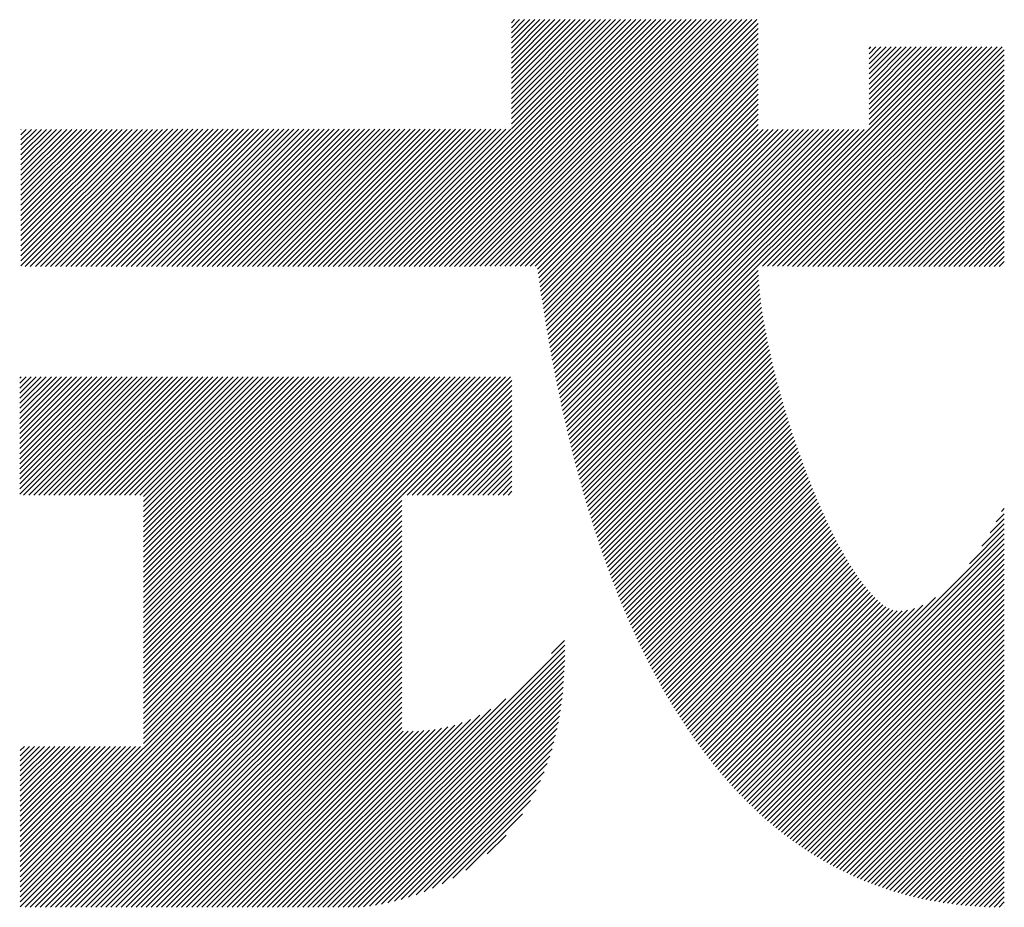
# Model space of a CAD drawing. Extents: x 60 to 2091, y 18 to 1408.
# Drawn here: x 1678 to 1696, y 42 to 58 of the extents above; entities that cross this region are included whole.
import ezdxf

# ---------------------------------------------------------------- set-up
doc = ezdxf.new("R2010")
doc.units = 0
doc.header["$LTSCALE"] = 5
doc.header["$MEASUREMENT"] = 0
doc.layers.add('_A-0_', color=7, linetype='CONTINUOUS')

msp = doc.modelspace()

# ---------------------------------------------------------------- linework, layer by layer
at = {"layer": '_A-0_', "color": 7, "linetype": 'Continuous'}
for p, q in [((1684.735, 53.262), (1689.059, 57.586)), ((1684.824, 53.262), (1689.148, 57.586)), ((1684.912, 53.262), (1689.236, 57.586)), ((1685, 53.262), (1689.324, 57.586)), ((1685.089, 53.262), (1689.413, 57.586)), ((1685.177, 53.262), (1689.501, 57.586)), ((1685.266, 53.262), (1689.589, 57.586)), ((1685.354, 53.262), (1689.678, 57.586)), ((1685.443, 53.262), (1689.766, 57.586)), ((1685.531, 53.262), (1689.855, 57.586)), ((1685.619, 53.262), (1689.943, 57.586)), ((1685.708, 53.262), (1690.031, 57.586)), ((1685.796, 53.262), (1690.12, 57.586)), ((1685.885, 53.262), (1690.208, 57.586)), ((1685.973, 53.262), (1690.297, 57.586)), ((1686.062, 53.262), (1690.385, 57.586)), ((1686.15, 53.262), (1690.473, 57.586)), ((1686.238, 53.262), (1690.562, 57.586)), ((1686.327, 53.262), (1690.65, 57.586)), ((1686.415, 53.263), (1690.739, 57.586)), ((1686.504, 53.263), (1690.827, 57.586)), ((1686.592, 53.263), (1690.915, 57.586)), ((1686.681, 53.263), (1691.004, 57.586)), ((1686.769, 53.263), (1691.092, 57.586)), ((1686.858, 53.263), (1691.18, 57.586)), ((1686.946, 53.263), (1691.269, 57.586)), ((1687.034, 53.263), (1691.357, 57.586)), ((1687.059, 55.674), (1688.971, 57.586)), ((1687.059, 55.762), (1688.882, 57.586)), ((1687.059, 55.851), (1688.794, 57.586)), ((1687.059, 55.939), (1688.706, 57.586)), ((1687.059, 56.028), (1688.617, 57.586)), ((1687.059, 56.116), (1688.529, 57.586)), ((1687.059, 56.204), (1688.44, 57.586)), ((1687.059, 56.293), (1688.352, 57.586)), ((1687.059, 56.381), (1688.264, 57.586)), ((1687.059, 56.47), (1688.175, 57.586)), ((1687.059, 56.558), (1688.087, 57.586)), ((1687.059, 56.646), (1687.998, 57.586)), ((1687.059, 56.735), (1687.91, 57.586)), ((1687.059, 56.823), (1687.822, 57.586)), ((1687.059, 56.911), (1687.733, 57.586)), ((1687.059, 57), (1687.645, 57.586)), ((1687.059, 57.088), (1687.557, 57.586)), ((1687.059, 57.177), (1687.468, 57.586)), ((1687.059, 57.265), (1687.38, 57.586)), ((1687.059, 57.353), (1687.291, 57.586)), ((1687.059, 57.442), (1687.203, 57.586)), ((1687.059, 57.53), (1687.115, 57.586)), ((1687.123, 53.263), (1691.379, 57.519)), ((1687.211, 53.263), (1691.379, 57.431)), ((1687.3, 53.263), (1691.379, 57.342)), ((1687.388, 53.263), (1691.379, 57.254)), ((1687.477, 53.263), (1691.379, 57.165)), ((1688.037, 50.377), (1694.769, 57.108)), ((1688.054, 50.305), (1694.857, 57.108)), ((1688.072, 50.234), (1694.946, 57.108)), ((1688.089, 50.163), (1695.034, 57.108)), ((1688.106, 50.092), (1695.122, 57.108)), ((1688.124, 50.021), (1695.211, 57.108)), ((1691.454, 53.263), (1695.299, 57.108)), ((1691.542, 53.263), (1695.388, 57.108)), ((1691.631, 53.263), (1695.476, 57.108)), ((1691.719, 53.263), (1695.564, 57.108)), ((1691.807, 53.263), (1695.653, 57.108)), ((1693.323, 55.75), (1694.68, 57.108)), ((1693.323, 55.839), (1694.592, 57.108)), ((1693.323, 55.927), (1694.504, 57.108)), ((1693.323, 56.016), (1694.415, 57.108)), ((1693.323, 56.104), (1694.327, 57.108)), ((1693.323, 56.192), (1694.238, 57.108)), ((1693.323, 56.281), (1694.15, 57.108)), ((1693.323, 56.369), (1694.062, 57.108)), ((1693.323, 56.457), (1693.973, 57.108)), ((1693.323, 56.546), (1693.885, 57.108)), ((1693.323, 56.634), (1693.797, 57.108)), ((1693.323, 56.723), (1693.708, 57.108)), ((1693.323, 56.811), (1693.62, 57.108)), ((1693.323, 56.899), (1693.531, 57.108)), ((1693.323, 56.988), (1693.443, 57.108)), ((1693.323, 57.076), (1693.355, 57.108)), ((1687.516, 53.214), (1691.379, 57.077)), ((1687.526, 53.136), (1691.379, 56.989)), ((1691.895, 53.263), (1695.69, 57.058)), ((1691.984, 53.262), (1695.69, 56.969)), ((1687.537, 53.059), (1691.379, 56.9)), ((1687.549, 52.981), (1691.379, 56.812)), ((1692.072, 53.262), (1695.69, 56.881)), ((1692.16, 53.262), (1695.69, 56.792)), ((1687.56, 52.904), (1691.379, 56.723)), ((1687.571, 52.827), (1691.379, 56.635)), ((1692.249, 53.262), (1695.69, 56.704)), ((1692.337, 53.262), (1695.69, 56.616)), ((1687.583, 52.751), (1691.379, 56.547)), ((1687.595, 52.674), (1691.379, 56.458)), ((1692.425, 53.262), (1695.69, 56.527)), ((1692.513, 53.262), (1695.69, 56.439)), ((1687.607, 52.598), (1691.379, 56.37)), ((1687.619, 52.521), (1691.379, 56.282)), ((1692.602, 53.262), (1695.69, 56.35)), ((1692.69, 53.262), (1695.69, 56.262)), ((1687.631, 52.445), (1691.379, 56.193)), ((1687.643, 52.369), (1691.379, 56.105)), ((1692.778, 53.262), (1695.69, 56.174)), ((1692.867, 53.261), (1695.69, 56.085)), ((1687.656, 52.293), (1691.379, 56.016)), ((1687.668, 52.217), (1691.379, 55.928)), ((1692.955, 53.261), (1695.69, 55.997)), ((1693.043, 53.261), (1695.69, 55.908)), ((1687.681, 52.142), (1691.379, 55.84)), ((1687.694, 52.066), (1691.379, 55.751)), ((1693.132, 53.261), (1695.69, 55.82)), ((1693.22, 53.261), (1695.69, 55.732)), ((1678.469, 53.271), (1680.861, 55.663)), ((1678.469, 53.359), (1680.773, 55.663)), ((1678.469, 53.448), (1680.684, 55.663)), ((1678.469, 53.536), (1680.596, 55.663)), ((1678.469, 53.624), (1680.508, 55.663)), ((1678.469, 53.713), (1680.419, 55.663)), ((1678.469, 53.801), (1680.331, 55.663)), ((1678.469, 53.89), (1680.242, 55.663)), ((1678.469, 53.978), (1680.154, 55.663)), ((1678.469, 54.066), (1680.065, 55.663)), ((1678.469, 54.155), (1679.977, 55.663)), ((1678.469, 54.243), (1679.889, 55.663)), ((1678.469, 54.332), (1679.8, 55.663)), ((1678.469, 54.42), (1679.712, 55.663)), ((1678.469, 54.508), (1679.623, 55.663)), ((1678.469, 54.597), (1679.535, 55.663)), ((1678.469, 54.685), (1679.446, 55.663)), ((1678.469, 54.773), (1679.358, 55.663)), ((1678.469, 54.862), (1679.27, 55.663)), ((1678.469, 54.95), (1679.181, 55.663)), ((1678.469, 55.039), (1679.093, 55.663)), ((1678.469, 55.127), (1679.004, 55.663)), ((1678.469, 55.215), (1678.916, 55.662)), ((1678.469, 55.304), (1678.827, 55.662)), ((1678.469, 55.392), (1678.739, 55.662)), ((1678.469, 55.481), (1678.651, 55.662)), ((1678.469, 55.569), (1678.562, 55.662)), ((1678.469, 55.657), (1678.474, 55.662)), ((1678.545, 53.258), (1680.95, 55.663)), ((1678.633, 53.258), (1681.038, 55.664)), ((1678.721, 53.258), (1681.127, 55.664)), ((1678.81, 53.258), (1681.215, 55.664)), ((1678.898, 53.259), (1681.303, 55.664)), ((1678.987, 53.259), (1681.392, 55.664)), ((1679.075, 53.259), (1681.48, 55.664)), ((1679.164, 53.259), (1681.569, 55.664)), ((1679.252, 53.259), (1681.657, 55.664)), ((1679.341, 53.259), (1681.746, 55.664)), ((1679.429, 53.259), (1681.834, 55.664)), ((1679.517, 53.259), (1681.922, 55.664)), ((1679.606, 53.259), (1682.011, 55.664)), ((1679.694, 53.259), (1682.099, 55.664)), ((1679.783, 53.259), (1682.188, 55.664)), ((1679.871, 53.259), (1682.276, 55.664)), ((1679.96, 53.259), (1682.365, 55.664)), ((1680.048, 53.259), (1682.453, 55.664)), ((1680.136, 53.259), (1682.541, 55.664)), ((1680.225, 53.259), (1682.63, 55.664)), ((1680.313, 53.259), (1682.718, 55.664)), ((1680.402, 53.259), (1682.807, 55.664)), ((1680.49, 53.259), (1682.895, 55.664)), ((1680.579, 53.259), (1682.984, 55.664)), ((1680.667, 53.259), (1683.072, 55.664)), ((1680.755, 53.26), (1683.161, 55.665)), ((1680.844, 53.26), (1683.249, 55.665)), ((1680.932, 53.26), (1683.337, 55.665)), ((1681.021, 53.26), (1683.426, 55.665)), ((1681.109, 53.26), (1683.514, 55.665)), ((1681.198, 53.26), (1683.603, 55.665)), ((1681.286, 53.26), (1683.691, 55.665)), ((1681.375, 53.26), (1683.78, 55.665)), ((1681.463, 53.26), (1683.868, 55.665)), ((1681.551, 53.26), (1683.956, 55.665)), ((1681.64, 53.26), (1684.045, 55.665)), ((1681.728, 53.26), (1684.133, 55.665)), ((1681.817, 53.26), (1684.222, 55.665)), ((1681.905, 53.26), (1684.31, 55.665)), ((1681.994, 53.26), (1684.399, 55.665)), ((1682.082, 53.26), (1684.487, 55.665)), ((1682.17, 53.26), (1684.575, 55.665)), ((1682.259, 53.26), (1684.664, 55.665)), ((1682.347, 53.26), (1684.752, 55.665)), ((1682.436, 53.26), (1684.841, 55.665)), ((1682.524, 53.26), (1684.929, 55.665)), ((1682.613, 53.26), (1685.018, 55.665)), ((1682.701, 53.261), (1685.106, 55.665)), ((1682.79, 53.261), (1685.194, 55.666)), ((1682.878, 53.261), (1685.283, 55.666)), ((1682.966, 53.261), (1685.371, 55.666)), ((1683.055, 53.261), (1685.46, 55.666)), ((1683.143, 53.261), (1685.548, 55.666)), ((1683.232, 53.261), (1685.637, 55.666)), ((1683.32, 53.261), (1685.725, 55.666)), ((1683.409, 53.261), (1685.813, 55.666)), ((1683.497, 53.261), (1685.902, 55.666)), ((1683.585, 53.261), (1685.99, 55.666)), ((1683.674, 53.261), (1686.079, 55.666)), ((1683.762, 53.261), (1686.167, 55.666)), ((1683.851, 53.261), (1686.256, 55.666)), ((1683.939, 53.261), (1686.344, 55.666)), ((1684.028, 53.261), (1686.432, 55.666)), ((1684.116, 53.261), (1686.521, 55.666)), ((1684.204, 53.261), (1686.609, 55.666)), ((1684.293, 53.261), (1686.698, 55.666)), ((1684.381, 53.261), (1686.786, 55.666)), ((1684.47, 53.261), (1686.875, 55.666)), ((1684.558, 53.262), (1686.963, 55.666)), ((1684.647, 53.262), (1687.051, 55.666)), ((1687.707, 51.991), (1691.379, 55.663)), ((1687.721, 51.916), (1691.467, 55.662)), ((1687.734, 51.841), (1691.555, 55.662)), ((1687.748, 51.766), (1691.644, 55.662)), ((1687.761, 51.692), (1691.732, 55.662)), ((1687.775, 51.617), (1691.82, 55.662)), ((1687.789, 51.543), (1691.909, 55.662)), ((1687.804, 51.469), (1691.997, 55.662)), ((1687.818, 51.395), (1692.085, 55.662)), ((1687.833, 51.321), (1692.174, 55.662)), ((1687.847, 51.247), (1692.262, 55.662)), ((1687.862, 51.174), (1692.351, 55.662)), ((1687.877, 51.101), (1692.439, 55.662)), ((1687.893, 51.028), (1692.527, 55.662)), ((1687.908, 50.955), (1692.616, 55.662)), ((1687.924, 50.882), (1692.704, 55.662)), ((1687.939, 50.809), (1692.793, 55.662)), ((1687.955, 50.737), (1692.881, 55.662)), ((1687.971, 50.664), (1692.969, 55.662)), ((1687.988, 50.592), (1693.058, 55.662)), ((1688.004, 50.52), (1693.146, 55.662)), ((1688.021, 50.448), (1693.235, 55.662)), ((1693.308, 53.261), (1695.69, 55.643)), ((1693.396, 53.261), (1695.69, 55.555)), ((1693.485, 53.261), (1695.69, 55.467)), ((1693.573, 53.261), (1695.69, 55.378)), ((1693.661, 53.261), (1695.69, 55.29)), ((1693.75, 53.26), (1695.69, 55.201)), ((1693.838, 53.26), (1695.69, 55.113)), ((1693.926, 53.26), (1695.69, 55.025)), ((1694.014, 53.26), (1695.69, 54.936)), ((1694.103, 53.26), (1695.69, 54.848)), ((1694.191, 53.26), (1695.69, 54.759)), ((1694.279, 53.26), (1695.69, 54.671)), ((1694.368, 53.26), (1695.69, 54.583)), ((1694.456, 53.26), (1695.69, 54.494)), ((1694.544, 53.26), (1695.69, 54.406)), ((1694.632, 53.259), (1695.69, 54.317)), ((1694.721, 53.259), (1695.69, 54.229)), ((1694.809, 53.259), (1695.69, 54.141)), ((1694.897, 53.259), (1695.69, 54.052)), ((1694.986, 53.259), (1695.69, 53.964)), ((1695.074, 53.259), (1695.69, 53.876)), ((1695.162, 53.259), (1695.69, 53.787)), ((1695.25, 53.259), (1695.69, 53.699)), ((1695.339, 53.259), (1695.69, 53.61)), ((1695.427, 53.259), (1695.69, 53.522)), ((1695.515, 53.258), (1695.69, 53.434)), ((1695.604, 53.258), (1695.69, 53.345)), ((1688.142, 49.951), (1691.381, 53.19)), ((1688.16, 49.881), (1691.384, 53.105)), ((1688.178, 49.81), (1691.389, 53.022)), ((1688.196, 49.74), (1691.396, 52.939)), ((1688.215, 49.671), (1691.403, 52.858)), ((1688.234, 49.601), (1691.411, 52.778)), ((1688.253, 49.531), (1691.42, 52.699)), ((1688.272, 49.462), (1691.43, 52.621)), ((1688.291, 49.393), (1691.441, 52.543)), ((1688.311, 49.324), (1691.452, 52.466)), ((1688.33, 49.255), (1691.464, 52.39)), ((1688.35, 49.187), (1691.477, 52.314)), ((1688.37, 49.119), (1691.49, 52.238)), ((1688.391, 49.051), (1691.504, 52.163)), ((1688.411, 48.983), (1691.518, 52.089)), ((1688.432, 48.915), (1691.532, 52.015)), ((1688.453, 48.847), (1691.547, 51.942)), ((1688.474, 48.78), (1691.562, 51.869)), ((1688.495, 48.713), (1691.578, 51.796)), ((1688.516, 48.646), (1691.594, 51.724)), ((1688.538, 48.579), (1691.61, 51.652)), ((1688.56, 48.513), (1691.627, 51.58)), ((1688.582, 48.446), (1691.644, 51.509)), ((1688.604, 48.38), (1691.662, 51.438)), ((1678.447, 49.271), (1680.504, 51.328)), ((1678.447, 49.36), (1680.415, 51.328)), ((1678.447, 49.448), (1680.327, 51.328)), ((1678.447, 49.537), (1680.239, 51.328)), ((1678.447, 49.625), (1680.15, 51.328)), ((1678.447, 49.713), (1680.062, 51.328)), ((1678.447, 49.802), (1679.973, 51.328)), ((1678.447, 49.89), (1679.885, 51.328)), ((1678.447, 49.978), (1679.797, 51.328)), ((1678.447, 50.067), (1679.708, 51.328)), ((1678.447, 50.155), (1679.62, 51.328)), ((1678.447, 50.244), (1679.531, 51.328)), ((1678.447, 50.332), (1679.443, 51.328)), ((1678.447, 50.42), (1679.355, 51.328)), ((1678.447, 50.509), (1679.266, 51.328)), ((1678.447, 50.597), (1679.178, 51.328)), ((1678.447, 50.686), (1679.089, 51.328)), ((1678.447, 50.774), (1679.001, 51.328)), ((1678.447, 50.862), (1678.913, 51.328)), ((1678.447, 50.951), (1678.824, 51.328)), ((1678.447, 51.039), (1678.736, 51.328)), ((1678.447, 51.128), (1678.648, 51.328)), ((1678.447, 51.216), (1678.559, 51.328)), ((1678.447, 51.304), (1678.471, 51.328)), ((1678.457, 42.653), (1687.068, 51.263)), ((1678.516, 49.252), (1680.592, 51.328)), ((1678.604, 49.252), (1680.68, 51.328)), ((1678.693, 49.252), (1680.769, 51.328)), ((1678.781, 49.252), (1680.857, 51.328)), ((1678.87, 49.252), (1680.946, 51.328)), ((1678.958, 49.252), (1681.034, 51.328)), ((1679.046, 49.252), (1681.122, 51.328)), ((1679.135, 49.252), (1681.211, 51.328)), ((1679.223, 49.252), (1681.299, 51.328)), ((1679.312, 49.252), (1681.388, 51.328)), ((1679.4, 49.252), (1681.476, 51.328)), ((1679.488, 49.252), (1681.564, 51.328)), ((1679.577, 49.252), (1681.653, 51.328)), ((1679.665, 49.252), (1681.741, 51.328)), ((1679.754, 49.252), (1681.83, 51.328)), ((1679.842, 49.252), (1681.918, 51.328)), ((1679.93, 49.252), (1682.006, 51.328)), ((1680.019, 49.252), (1682.095, 51.328)), ((1680.107, 49.252), (1682.183, 51.328)), ((1680.195, 49.252), (1682.271, 51.328)), ((1680.284, 49.252), (1682.36, 51.328)), ((1680.372, 49.252), (1682.448, 51.328)), ((1680.461, 49.252), (1682.537, 51.328)), ((1680.549, 49.252), (1682.625, 51.328)), ((1680.613, 44.897), (1687.044, 51.328)), ((1680.613, 44.985), (1686.956, 51.328)), ((1680.613, 45.074), (1686.868, 51.328)), ((1680.613, 45.162), (1686.779, 51.328)), ((1680.613, 45.25), (1686.691, 51.328)), ((1680.613, 45.339), (1686.603, 51.328)), ((1680.613, 45.427), (1686.514, 51.328)), ((1680.613, 45.516), (1686.426, 51.328)), ((1680.613, 45.604), (1686.337, 51.328)), ((1680.613, 45.692), (1686.249, 51.328)), ((1680.613, 45.781), (1686.161, 51.328)), ((1680.613, 45.869), (1686.072, 51.328)), ((1680.613, 45.958), (1685.984, 51.328)), ((1680.613, 46.046), (1685.895, 51.328)), ((1680.613, 46.134), (1685.807, 51.328)), ((1680.613, 46.223), (1685.719, 51.328)), ((1680.613, 46.311), (1685.63, 51.328)), ((1680.613, 46.399), (1685.542, 51.328)), ((1680.613, 46.488), (1685.453, 51.328)), ((1680.613, 46.576), (1685.365, 51.328)), ((1680.613, 46.665), (1685.277, 51.328)), ((1680.613, 46.753), (1685.188, 51.328)), ((1680.613, 46.841), (1685.1, 51.328)), ((1680.613, 46.93), (1685.012, 51.328)), ((1680.613, 47.018), (1684.923, 51.328)), ((1680.613, 47.107), (1684.835, 51.328)), ((1680.613, 47.195), (1684.746, 51.328)), ((1680.613, 47.283), (1684.658, 51.328)), ((1680.613, 47.372), (1684.57, 51.328)), ((1680.613, 47.46), (1684.481, 51.328)), ((1680.613, 47.549), (1684.393, 51.328)), ((1680.613, 47.637), (1684.304, 51.328)), ((1680.613, 47.725), (1684.216, 51.328)), ((1680.613, 47.814), (1684.128, 51.328)), ((1680.613, 47.902), (1684.039, 51.328)), ((1680.613, 47.99), (1683.951, 51.328)), ((1680.613, 48.079), (1683.862, 51.328)), ((1680.613, 48.167), (1683.774, 51.328)), ((1680.613, 48.256), (1683.686, 51.328)), ((1680.613, 48.344), (1683.597, 51.328)), ((1680.613, 48.432), (1683.509, 51.328)), ((1680.613, 48.521), (1683.421, 51.328)), ((1680.613, 48.609), (1683.332, 51.328)), ((1680.613, 48.698), (1683.244, 51.328)), ((1680.613, 48.786), (1683.155, 51.328)), ((1680.613, 48.874), (1683.067, 51.328)), ((1680.613, 48.963), (1682.979, 51.328)), ((1680.613, 49.051), (1682.89, 51.328)), ((1680.613, 49.14), (1682.802, 51.328)), ((1680.613, 49.228), (1682.713, 51.328)), ((1688.626, 48.314), (1691.679, 51.367)), ((1688.649, 48.248), (1691.697, 51.297)), ((1688.672, 48.183), (1691.716, 51.227)), ((1685.145, 49.252), (1687.068, 51.175)), ((1685.234, 49.252), (1687.068, 51.086)), ((1688.695, 48.118), (1691.734, 51.157)), ((1688.718, 48.052), (1691.753, 51.087)), ((1685.322, 49.252), (1687.068, 50.998)), ((1685.41, 49.252), (1687.068, 50.91)), ((1688.742, 47.988), (1691.772, 51.018)), ((1688.765, 47.923), (1691.792, 50.949)), ((1688.789, 47.858), (1691.811, 50.88)), ((1685.499, 49.252), (1687.068, 50.821)), ((1685.587, 49.252), (1687.068, 50.733)), ((1688.814, 47.794), (1691.831, 50.812)), ((1688.838, 47.73), (1691.852, 50.744)), ((1685.676, 49.252), (1687.068, 50.645)), ((1685.764, 49.252), (1687.068, 50.556)), ((1688.862, 47.666), (1691.872, 50.676)), ((1688.887, 47.603), (1691.893, 50.608)), ((1688.912, 47.539), (1691.914, 50.541)), ((1685.852, 49.252), (1687.068, 50.468)), ((1685.941, 49.252), (1687.068, 50.379)), ((1688.937, 47.476), (1691.935, 50.474)), ((1688.963, 47.413), (1691.957, 50.407)), ((1686.029, 49.252), (1687.068, 50.291)), ((1686.117, 49.252), (1687.068, 50.203)), ((1688.989, 47.35), (1691.978, 50.34)), ((1689.014, 47.288), (1692, 50.274)), ((1689.041, 47.226), (1692.022, 50.207)), ((1686.206, 49.252), (1687.068, 50.114)), ((1686.294, 49.252), (1687.068, 50.026)), ((1689.067, 47.164), (1692.045, 50.142)), ((1689.094, 47.102), (1692.067, 50.076)), ((1686.383, 49.252), (1687.068, 49.937)), ((1686.471, 49.252), (1687.068, 49.849)), ((1689.12, 47.04), (1692.09, 50.01)), ((1689.147, 46.979), (1692.114, 49.945)), ((1689.175, 46.918), (1692.137, 49.88)), ((1686.559, 49.252), (1687.068, 49.761)), ((1686.648, 49.252), (1687.068, 49.672)), ((1689.202, 46.857), (1692.161, 49.815)), ((1689.23, 46.796), (1692.185, 49.751)), ((1689.258, 46.736), (1692.209, 49.687)), ((1686.736, 49.252), (1687.068, 49.584)), ((1686.825, 49.252), (1687.068, 49.495)), ((1689.286, 46.676), (1692.233, 49.623)), ((1689.315, 46.616), (1692.258, 49.559)), ((1689.343, 46.556), (1692.283, 49.495)), ((1686.913, 49.252), (1687.068, 49.407)), ((1689.372, 46.497), (1692.308, 49.432)), ((1689.402, 46.438), (1692.333, 49.369)), ((1678.457, 42.564), (1685.139, 49.246)), ((1678.457, 42.476), (1685.139, 49.158)), ((1687.001, 49.252), (1687.068, 49.319)), ((1689.431, 46.379), (1692.359, 49.306)), ((1689.461, 46.32), (1692.385, 49.244)), ((1689.491, 46.262), (1692.411, 49.182)), ((1678.457, 42.387), (1685.139, 49.07)), ((1678.457, 42.299), (1685.139, 48.981)), ((1689.521, 46.203), (1692.437, 49.12)), ((1689.551, 46.145), (1692.464, 49.058)), ((1689.582, 46.088), (1692.491, 48.997)), ((1695.642, 48.966), (1695.692, 49.016)), ((1678.457, 42.211), (1685.139, 48.893)), ((1678.457, 42.122), (1685.139, 48.804)), ((1689.613, 46.03), (1692.518, 48.936)), ((1689.644, 45.973), (1692.546, 48.875)), ((1689.676, 45.916), (1692.574, 48.815)), ((1695.442, 48.589), (1695.692, 48.839)), ((1695.552, 48.787), (1695.692, 48.927)), ((1678.457, 42.034), (1685.139, 48.716)), ((1689.708, 45.86), (1692.602, 48.755)), ((1689.74, 45.804), (1692.631, 48.695)), ((1689.772, 45.747), (1692.66, 48.635)), ((1695.08, 48.05), (1695.692, 48.662)), ((1695.299, 48.357), (1695.692, 48.75)), ((1678.542, 42.031), (1685.139, 48.628)), ((1678.631, 42.031), (1685.139, 48.539)), ((1689.805, 45.692), (1692.689, 48.576)), ((1689.838, 45.636), (1692.719, 48.517)), ((1689.871, 45.581), (1692.749, 48.459)), ((1691.092, 43.974), (1695.692, 48.574)), ((1691.136, 43.929), (1695.692, 48.485)), ((1678.719, 42.031), (1685.139, 48.451)), ((1678.807, 42.031), (1685.139, 48.362)), ((1689.904, 45.526), (1692.779, 48.401)), ((1689.938, 45.471), (1692.81, 48.343)), ((1691.18, 43.885), (1695.692, 48.397)), ((1691.224, 43.841), (1695.692, 48.308)), ((1678.896, 42.031), (1685.139, 48.274)), ((1678.984, 42.031), (1685.139, 48.186)), ((1689.972, 45.417), (1692.841, 48.286)), ((1690.006, 45.363), (1692.873, 48.23)), ((1690.041, 45.309), (1692.905, 48.173)), ((1690.076, 45.255), (1692.938, 48.118)), ((1691.269, 43.798), (1695.692, 48.22)), ((1691.315, 43.754), (1695.692, 48.132)), ((1679.073, 42.031), (1685.139, 48.097)), ((1679.161, 42.031), (1685.139, 48.009)), ((1690.111, 45.202), (1692.971, 48.062)), ((1690.146, 45.149), (1693.004, 48.008)), ((1690.182, 45.097), (1693.039, 47.953)), ((1691.36, 43.712), (1695.692, 48.043)), ((1691.406, 43.669), (1695.692, 47.955)), ((1679.249, 42.031), (1685.139, 47.92)), ((1679.338, 42.031), (1685.139, 47.832)), ((1690.218, 45.044), (1693.074, 47.9)), ((1690.254, 44.992), (1693.109, 47.847)), ((1690.291, 44.941), (1693.145, 47.795)), ((1691.453, 43.627), (1695.692, 47.867)), ((1691.499, 43.586), (1695.692, 47.778)), ((1679.426, 42.031), (1685.139, 47.744)), ((1679.515, 42.031), (1685.139, 47.655)), ((1690.328, 44.889), (1693.182, 47.744)), ((1690.365, 44.838), (1693.22, 47.693)), ((1690.403, 44.787), (1693.259, 47.643)), ((1691.546, 43.544), (1695.692, 47.69)), ((1691.594, 43.504), (1695.692, 47.601)), ((1679.603, 42.031), (1685.139, 47.567)), ((1679.691, 42.031), (1685.139, 47.479)), ((1690.441, 44.737), (1693.299, 47.595)), ((1690.479, 44.687), (1693.34, 47.547)), ((1690.517, 44.637), (1693.382, 47.501)), ((1690.556, 44.587), (1693.425, 47.456)), ((1691.049, 44.019), (1694.485, 47.456)), ((1691.642, 43.463), (1695.692, 47.513)), ((1691.691, 43.423), (1695.692, 47.425)), ((1679.78, 42.031), (1685.139, 47.39)), ((1679.868, 42.031), (1685.139, 47.302)), ((1690.595, 44.538), (1693.47, 47.413)), ((1690.635, 44.489), (1693.517, 47.372)), ((1690.675, 44.441), (1693.567, 47.332)), ((1690.715, 44.392), (1693.619, 47.296)), ((1690.756, 44.344), (1693.674, 47.263)), ((1690.963, 44.11), (1694.116, 47.263)), ((1691.006, 44.065), (1694.264, 47.323)), ((1691.739, 43.384), (1695.692, 47.336)), ((1679.957, 42.031), (1685.139, 47.213)), ((1680.045, 42.031), (1685.139, 47.125)), ((1690.796, 44.297), (1693.738, 47.238)), ((1690.838, 44.25), (1693.814, 47.227)), ((1690.879, 44.203), (1693.901, 47.224)), ((1690.921, 44.156), (1693.999, 47.235)), ((1691.789, 43.345), (1695.692, 47.248)), ((1691.838, 43.306), (1695.692, 47.159)), ((1680.133, 42.031), (1685.139, 47.037)), ((1680.222, 42.031), (1685.139, 46.948)), ((1691.888, 43.268), (1695.692, 47.071)), ((1691.939, 43.23), (1695.692, 46.983)), ((1680.31, 42.031), (1685.139, 46.86)), ((1680.398, 42.031), (1685.139, 46.771)), ((1691.99, 43.192), (1695.692, 46.894)), ((1692.042, 43.156), (1695.692, 46.806)), ((1680.487, 42.031), (1685.139, 46.683)), ((1680.575, 42.031), (1685.139, 46.595)), ((1683.404, 42.031), (1687.993, 46.62)), ((1687.759, 46.474), (1687.991, 46.707)), ((1692.093, 43.119), (1695.692, 46.717)), ((1692.146, 43.083), (1695.692, 46.629)), ((1680.664, 42.031), (1685.139, 46.506)), ((1680.752, 42.031), (1685.139, 46.418)), ((1683.492, 42.031), (1687.993, 46.532)), ((1683.58, 42.031), (1687.993, 46.443)), ((1692.199, 43.048), (1695.692, 46.541)), ((1692.252, 43.012), (1695.692, 46.452)), ((1680.84, 42.031), (1685.139, 46.329)), ((1680.929, 42.031), (1685.139, 46.241)), ((1683.669, 42.031), (1687.992, 46.353)), ((1683.757, 42.031), (1687.989, 46.263)), ((1692.306, 42.978), (1695.692, 46.364)), ((1692.36, 42.944), (1695.692, 46.276)), ((1681.017, 42.031), (1685.139, 46.153)), ((1681.106, 42.031), (1685.139, 46.064)), ((1683.846, 42.031), (1687.985, 46.17)), ((1683.934, 42.031), (1687.98, 46.077)), ((1692.415, 42.91), (1695.692, 46.187)), ((1692.47, 42.877), (1695.692, 46.099)), ((1681.194, 42.031), (1685.139, 45.976)), ((1681.282, 42.031), (1685.139, 45.888)), ((1684.022, 42.031), (1687.974, 45.983)), ((1684.111, 42.031), (1687.967, 45.886)), ((1692.526, 42.844), (1695.692, 46.01)), ((1692.582, 42.812), (1695.692, 45.922)), ((1681.371, 42.031), (1685.139, 45.799)), ((1681.459, 42.031), (1685.139, 45.711)), ((1684.199, 42.031), (1687.957, 45.789)), ((1692.639, 42.781), (1695.692, 45.834)), ((1692.696, 42.75), (1695.692, 45.745)), ((1681.548, 42.031), (1685.139, 45.622)), ((1681.636, 42.031), (1685.139, 45.534)), ((1683.315, 42.031), (1686.964, 45.68)), ((1684.288, 42.031), (1687.946, 45.689)), ((1684.376, 42.031), (1687.933, 45.588)), ((1692.754, 42.719), (1695.692, 45.657)), ((1692.812, 42.689), (1695.692, 45.568)), ((1681.724, 42.031), (1685.139, 45.446)), ((1681.813, 42.031), (1685.139, 45.357)), ((1683.139, 42.031), (1686.503, 45.395)), ((1683.227, 42.031), (1686.697, 45.501)), ((1684.47, 42.036), (1687.919, 45.485)), ((1684.571, 42.049), (1687.901, 45.379)), ((1692.871, 42.659), (1695.692, 45.48)), ((1692.931, 42.63), (1695.692, 45.392)), ((1681.901, 42.031), (1685.139, 45.269)), ((1682.785, 42.031), (1685.945, 45.191)), ((1682.873, 42.031), (1686.066, 45.223)), ((1682.962, 42.031), (1686.196, 45.265)), ((1683.05, 42.031), (1686.34, 45.321)), ((1684.676, 42.066), (1687.882, 45.271)), ((1692.991, 42.602), (1695.692, 45.303)), ((1693.051, 42.574), (1695.692, 45.215)), ((1681.989, 42.031), (1685.139, 45.18)), ((1682.078, 42.031), (1685.165, 45.117)), ((1682.166, 42.031), (1685.251, 45.115)), ((1682.255, 42.031), (1685.339, 45.115)), ((1682.343, 42.031), (1685.43, 45.118)), ((1682.431, 42.031), (1685.525, 45.124)), ((1682.52, 42.031), (1685.623, 45.134)), ((1682.608, 42.031), (1685.725, 45.147)), ((1682.697, 42.031), (1685.832, 45.166)), ((1684.784, 42.085), (1687.859, 45.161)), ((1684.895, 42.108), (1687.834, 45.046)), ((1693.112, 42.547), (1695.692, 45.126)), ((1693.174, 42.52), (1695.692, 45.038)), ((1678.457, 42.741), (1680.564, 44.848)), ((1678.457, 42.829), (1680.475, 44.848)), ((1678.457, 42.918), (1680.387, 44.848)), ((1678.457, 43.006), (1680.299, 44.848)), ((1678.457, 43.095), (1680.21, 44.848)), ((1678.457, 43.183), (1680.122, 44.848)), ((1678.457, 43.271), (1680.034, 44.848)), ((1678.457, 43.36), (1679.945, 44.848)), ((1678.457, 43.448), (1679.857, 44.848)), ((1678.457, 43.536), (1679.768, 44.848)), ((1678.457, 43.625), (1679.68, 44.848)), ((1678.457, 43.713), (1679.592, 44.848)), ((1678.457, 43.802), (1679.503, 44.848)), ((1678.457, 43.89), (1679.415, 44.848)), ((1678.457, 43.978), (1679.326, 44.848)), ((1678.457, 44.067), (1679.238, 44.848)), ((1678.457, 44.155), (1679.15, 44.848)), ((1678.457, 44.244), (1679.061, 44.848)), ((1678.457, 44.332), (1678.973, 44.848)), ((1678.457, 44.42), (1678.884, 44.848)), ((1678.457, 44.509), (1678.796, 44.848)), ((1678.457, 44.597), (1678.708, 44.848)), ((1678.457, 44.685), (1678.619, 44.848)), ((1678.457, 44.774), (1678.531, 44.848)), ((1685.01, 42.135), (1687.804, 44.929)), ((1693.236, 42.494), (1695.692, 44.95)), ((1693.299, 42.469), (1695.692, 44.861)), ((1685.13, 42.166), (1687.77, 44.807)), ((1685.256, 42.204), (1687.732, 44.679)), ((1693.363, 42.444), (1695.692, 44.773)), ((1693.427, 42.419), (1695.692, 44.685)), ((1685.388, 42.247), (1687.686, 44.546)), ((1693.491, 42.396), (1695.692, 44.596)), ((1693.557, 42.373), (1695.692, 44.508)), ((1685.528, 42.299), (1687.633, 44.404)), ((1693.623, 42.35), (1695.692, 44.419)), ((1693.689, 42.329), (1695.692, 44.331)), ((1685.679, 42.361), (1687.57, 44.252)), ((1693.757, 42.307), (1695.692, 44.243)), ((1693.825, 42.287), (1695.692, 44.154)), ((1685.844, 42.438), (1687.492, 44.086)), ((1693.893, 42.267), (1695.692, 44.066)), ((1693.962, 42.248), (1695.692, 43.977)), ((1686.032, 42.537), (1687.392, 43.898)), ((1694.032, 42.23), (1695.692, 43.889)), ((1686.26, 42.678), (1687.251, 43.669)), ((1694.103, 42.212), (1695.692, 43.801)), ((1694.175, 42.195), (1695.692, 43.712)), ((1694.247, 42.179), (1695.692, 43.624)), ((1694.32, 42.163), (1695.692, 43.535)), ((1686.635, 42.964), (1686.965, 43.294)), ((1694.393, 42.149), (1695.692, 43.447)), ((1694.468, 42.135), (1695.692, 43.359)), ((1694.543, 42.121), (1695.692, 43.27)), ((1694.619, 42.109), (1695.692, 43.182)), ((1694.696, 42.098), (1695.692, 43.094)), ((1694.773, 42.087), (1695.692, 43.005)), ((1694.852, 42.077), (1695.692, 42.917)), ((1694.931, 42.068), (1695.692, 42.828)), ((1695.011, 42.06), (1695.692, 42.74)), ((1695.093, 42.052), (1695.692, 42.652)), ((1695.175, 42.046), (1695.692, 42.563)), ((1695.257, 42.04), (1695.692, 42.475)), ((1695.341, 42.036), (1695.692, 42.386)), ((1695.426, 42.032), (1695.692, 42.298)), ((1695.512, 42.03), (1695.692, 42.21)), ((1695.599, 42.028), (1695.692, 42.121)), ((1695.687, 42.028), (1695.692, 42.033))]:
    msp.add_line(p, q, dxfattribs=at)

doc.saveas('drawing.dxf')
